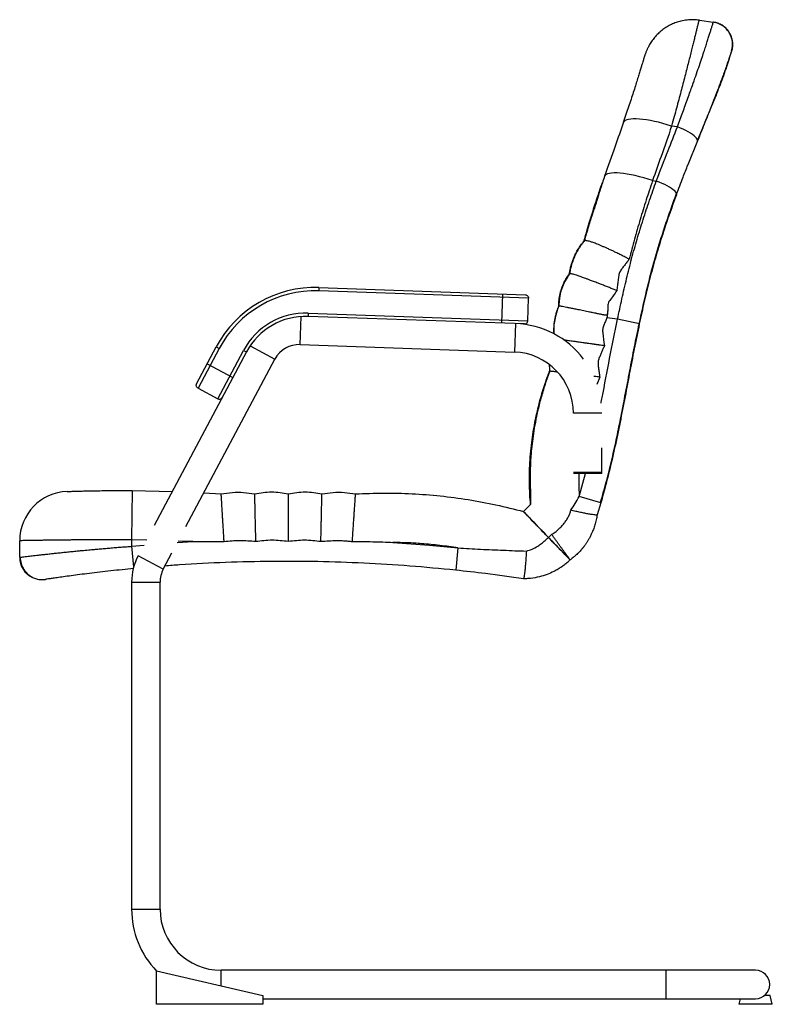
# Paper-space layout '_Right' of a CAD drawing. Units: millimetres. Extents: x -340 to 333, y -627 to 252.
import ezdxf

# ---------------------------------------------------------------- set-up
doc = ezdxf.new("R2010")
doc.units = ezdxf.units.MM

psp = doc.layouts.new('_Right')

# ---------------------------------------------------------------- linework, layer by layer
at = {"color": 7, "linetype": 'Continuous', "lineweight": 25}
for p, q in [((267.57, 251.75), (280.06, 249.99)), ((296.61, 224.39), (296.4, 224.35)), ((199.6, 160.3), (199.46, 159.62)), ((248.09, 156.54), (242.84, 157.28)), ((265.92, 144.01), (257.35, 122.57)), ((257.22, 122.25), (257.52, 122.99)), ((225.78, 108.59), (229.13, 108.12)), ((247.1, 95.97), (247.17, 96.13)), ((-72.24, 13.05), (-72.34, 10.05)), ((115.05, 3.5), (-72.34, 10.05)), ((-72.24, 13.05), (112.16, 6.61)), ((91.27, -18.68), (92.18, 7.3)), ((114.35, -16.48), (115.05, 3.5)), ((141.97, -3.3), (141.99, -3.31)), ((-89.02, -37.8), (-88.14, -12.74)), ((-81.78, -9.63), (-81.89, -12.63)), ((111.25, -19.38), (-81.89, -12.63)), ((-81.78, -9.63), (114.35, -16.48)), ((194.48, -15.2), (185.05, -13.88)), ((214.02, -19.35), (194.48, -15.2)), ((103.25, -19.1), (102.37, -44.48)), ((-181.47, -72.76), (-164.02, -39.95)), ((-161.37, -41.35), (-180.23, -76.81)), ((-164.02, -39.95), (-161.37, -41.35)), ((-162.57, -86.2), (-139.61, -43.02)), ((-139.61, -43.02), (-136.96, -44.43)), ((-133.74, -39.06), (-111.6, -50.83)), ((-89.02, -37.8), (102.37, -44.48)), ((-136.96, -44.43), (-219.33, -199.35)), ((-191.07, -200.3), (-111.6, -50.83)), ((-172.08, -55.1), (-149.12, -67.31)), ((178.57, -66.79), (176.09, -73.41)), ((-180.23, -76.81), (-162.57, -86.2)), ((180.46, -99.05), (155.06, -99.05)), ((180.46, -151.79), (180.46, -129.92)), ((155.06, -151.79), (180.46, -151.79)), ((180.36, -152.79), (155.16, -152.79)), ((160.37, -173.52), (166.02, -152.79)), ((180.36, -152.79), (180.36, -151.79)), ((-239.2, -168.16), (-239.54, -212.16)), ((-239.2, -168.16), (-203.18, -168.97)), ((-175.12, -170.31), (-159.54, -171.11)), ((179.56, -179.16), (160.37, -173.52)), ((116.82, -180.71), (110.46, -186.86)), ((179.56, -179.16), (176.29, -189.84)), ((176.29, -189.84), (176.29, -189.85)), ((135.73, -207.12), (132.78, -209.97)), ((132.78, -209.98), (132.78, -209.97)), ((-339.54, -227.69), (-339.54, -212.93)), ((-239.54, -212.16), (-239.54, -217.88)), ((-226.06, -212.39), (-239.54, -212.16)), ((-239.54, -217.88), (-228.46, -216.95)), ((-239.54, -217.88), (-237.76, -236.61)), ((-198.85, -214.64), (-184.78, -213.72)), ((-184.78, -213.72), (-198.07, -213.22)), ((-184.78, -213.72), (-156.93, -213.6)), ((51.99, -219.34), (49.91, -239.23)), ((-233.54, -226.08), (-233.69, -226.35)), ((-211.26, -238.27), (-233.69, -226.35)), ((-211.26, -238.27), (-203.48, -223.65)), ((152.06, -229.94), (152.15, -230.03)), ((152.11, -229.98), (152.15, -230.03)), ((152.15, -230.03), (152.14, -230.02)), ((-239.54, -249.82), (-239.54, -541.79)), ((-239.54, -249.82), (-214.14, -249.82)), ((-214.14, -541.79), (-214.14, -249.82)), ((-239.54, -541.79), (-214.14, -541.79)), ((-217.24, -626.79), (-217.24, -596.79)), ((-217.24, -596.79), (-122.24, -618.79)), ((317.76, -596.39), (-159.54, -596.39)), ((-159.54, -610.16), (-159.54, -596.39)), ((237.76, -596.39), (237.76, -621.79)), ((-122.24, -618.79), (-122.24, -626.79)), ((-122.24, -621.79), (317.76, -621.79)), ((304.01, -621.79), (302.76, -626.79)), ((330.76, -618.79), (325.96, -618.79)), ((332.76, -626.79), (330.76, -618.79)), ((-122.24, -626.79), (-217.24, -626.79)), ((332.76, -626.79), (302.76, -626.79))]:
    psp.add_line(p, q, dxfattribs=at)
at = {"color": 7, "linetype": 'Continuous', "lineweight": 25, "flags": 128}
for points in [[(242.84, 157.28), (238.93, 158.5), (235.05, 159.61), (231.22, 160.6), (227.48, 161.47), (223.86, 162.21), (220.39, 162.8), (217.1, 163.26), (214.02, 163.56), (211.19, 163.71), (208.61, 163.71), (206.31, 163.56), (204.33, 163.26), (202.66, 162.81), (201.33, 162.21), (200.35, 161.48), (199.72, 160.61), (199.6, 160.3)], [(265.92, 144.01), (266.02, 144.69), (265.77, 145.51), (265.17, 146.43), (264.25, 147.45), (263.01, 148.55), (261.48, 149.7), (259.69, 150.88), (257.67, 152.08), (255.45, 153.26), (253.09, 154.42), (250.62, 155.52), (248.09, 156.54)], [(225.78, 108.59), (221.85, 109.86), (217.95, 111.03), (214.11, 112.07), (210.35, 112.99), (206.72, 113.77), (203.24, 114.4), (199.94, 114.89), (196.87, 115.22), (194.03, 115.39), (191.46, 115.41), (189.19, 115.26), (187.22, 114.96), (185.58, 114.51), (184.29, 113.91), (183.35, 113.16), (182.93, 112.59)], [(182.93, 112.59), (182.77, 112.27), (182.56, 111.25)], [(247.17, 96.13), (247.25, 96.65), (247.04, 97.45), (246.47, 98.35), (245.56, 99.35), (244.33, 100.42), (242.78, 101.54), (240.97, 102.69), (238.91, 103.85), (236.66, 104.99), (234.24, 106.1), (231.72, 107.15), (229.13, 108.12)], [(164.22, 54.22), (164.29, 54.3), (164.34, 54.36)], [(151.97, 25.58), (151.78, 25.32), (151.74, 25.26), (151.73, 25.26), (151.73, 25.26), (151.73, 25.26), (151.73, 25.26), (151.73, 25.26), (151.73, 25.26), (151.73, 25.26), (151.73, 25.26), (151.73, 25.26), (151.73, 25.26), (151.73, 25.26), (151.73, 25.26), (151.73, 25.26), (151.73, 25.26), (151.73, 25.26), (151.73, 25.26), (151.73, 25.26), (151.73, 25.26), (151.73, 25.26), (151.73, 25.26), (151.73, 25.26), (151.33, 24.73), (151.04, 24.33), (150.54, 23.63), (149.74, 22.46), (148.58, 20.6), (147.79, 19.22), (147.19, 18.07), (145.24, 13.71), (143.68, 8.91), (142.59, 3.6), (142.12, -2.12), (142.11, -2.86), (142.1, -3.04), (142.1, -3.07), (142.1, -3.07), (142.1, -3.07), (142.1, -3.07), (142.1, -3.07), (142.1, -3.07), (142.1, -3.07), (142.1, -3.07), (142.1, -3.07), (142.1, -3.07), (142.1, -3.07), (142.1, -3.07), (142.1, -3.07), (142.1, -3.07), (142.1, -3.07), (142.1, -3.07), (142.1, -3.07), (142.1, -3.07), (142.1, -3.07), (142.1, -3.07), (142.1, -3.07), (142.1, -3.07), (142.1, -3.07), (142.1, -3.07), (142.1, -3.07), (142.1, -3.07), (142.1, -3.08), (142.1, -3.09), (142.1, -3.11), (142.1, -3.14), (142.11, -3.2), (142.11, -3.27)], [(151.39, 25.2), (151.41, 25.23), (151.42, 25.24)], [(132.77, -209.97), (132.77, -209.97), (132.78, -209.98)]]:
    psp.add_lwpolyline(points, dxfattribs=at)
at = {"color": 7, "linetype": 'Continuous', "lineweight": 25}
for centre, radius, start, end in [((277.27, 230.19), 20, 343.02441, 81.99424), ((-75.73, -86.89), 100, 88, 152), ((-75.73, -86.89), 97, 88, 152), ((-83.98, -72.6), 63, 88, 152), ((-83.98, -72.6), 60, 88, 152), ((100.46, -99.05), 80, 37.13544, 88), ((-89.88, -62.38), 24.6, 88, 152), ((100.46, -99.05), 54.6, 0, 88), ((-295.54, -212.93), 44, 92.00886, 180), ((-319.54, -227.69), 20, 180, 244.36173), ((-189.54, -249.82), 50, 152, 180), ((-189.54, -249.82), 24.6, 152, 180), ((-319.54, -227.69), 20, 258.1491, 278.56227), ((-159.54, -541.79), 80, 180, 223.84222), ((-159.54, -541.79), 54.6, 180, 270), ((317.76, -609.09), 12.7, 270, 90), ((317.76, -609.09), 12.7, 270, 90)]:
    psp.add_arc(centre, radius, start, end, dxfattribs=at)
for points, knots in [([(267.57, 251.75), (265.81, 251.93), (262.2, 252.31), (256.65, 252.03), (251.49, 251.14), (246.82, 249.76), (242.68, 248.07), (238.69, 245.94), (234.9, 243.4), (231.4, 240.47), (228.28, 237.27), (225.51, 233.79), (223.48, 230.65), (222.21, 228.34), (221.54, 227), (221.04, 225.93), (220.56, 224.85), (220.09, 223.72), (219.61, 222.49), (219.21, 221.38), (218.85, 220.34), (218.54, 219.41), (218.18, 218.32), (217.77, 217.02), (217.27, 215.39), (216.63, 213.29), (215.82, 210.58), (214.8, 207.2), (213.58, 203.14), (212.12, 198.43), (210.46, 193.15), (208.6, 187.34), (206.56, 181.1), (204.37, 174.49), (202.05, 167.57), (200.42, 162.74), (199.6, 160.3)], [0, 0, 0, 0, 0.032427, 0.066238, 0.101209, 0.128031, 0.155232, 0.182732, 0.210535, 0.238856, 0.267795, 0.296565, 0.324302, 0.337742, 0.344675, 0.352456, 0.362139, 0.374943, 0.392012, 0.414372, 0.427837, 0.442981, 0.460247, 0.481154, 0.50725, 0.539727, 0.577739, 0.619968, 0.665295, 0.712102, 0.759636, 0.807488, 0.85545, 0.903189, 0.95122, 1, 1, 1, 1]), ([(267.57, 251.75), (267.53, 251.72), (267.44, 251.67), (267.23, 251.18), (266.98, 250.42), (266.68, 249.4), (266.33, 248.13), (265.95, 246.66), (265.44, 244.65), (264.76, 241.95), (263.88, 238.35), (262.9, 234.35), (261.83, 230), (260.65, 225.22), (259.34, 220), (257.9, 214.3), (256.35, 208.22), (254.69, 201.77), (252.93, 195.05), (251.08, 188), (249.16, 180.79), (247.16, 173.33), (245.07, 165.54), (243.6, 160.11), (242.84, 157.28)], [0, 0, 0, 0, 0.038959, 0.076864, 0.113713, 0.149509, 0.18425, 0.217937, 0.25057, 0.30306, 0.354288, 0.404257, 0.452968, 0.500423, 0.550434, 0.600277, 0.649793, 0.699637, 0.750192, 0.798672, 0.849097, 0.89777, 0.946622, 1, 1, 1, 1]), ([(248.09, 156.54), (248.92, 158.85), (250.54, 163.33), (252.83, 169.69), (255.07, 175.91), (257.25, 181.98), (259.37, 187.92), (261.76, 194.62), (264.33, 201.92), (267.04, 209.73), (269.49, 216.94), (271.55, 223.12), (273.26, 228.33), (274.67, 232.72), (275.93, 236.69), (277.03, 240.2), (278.02, 243.42), (278.87, 246.21), (279.52, 248.35), (279.95, 249.74), (280.02, 249.91), (280.06, 249.99)], [0, 0, 0, 0, 0.044325, 0.085985, 0.124979, 0.168463, 0.210074, 0.249815, 0.313562, 0.374885, 0.437371, 0.499508, 0.548534, 0.598028, 0.647995, 0.698442, 0.749377, 0.810564, 0.872724, 0.935866, 1, 1, 1, 1]), ([(280.06, 249.99), (280.12, 249.99), (280.22, 249.97), (280.24, 249.97), (280.24, 249.97)], [0, 0, 0, 0, 0.56, 1, 1, 1, 1]), ([(296.61, 224.39), (296.92, 225.67), (297.55, 228.34), (297.46, 232.59), (296.46, 236.93), (294.45, 241.03), (291.57, 244.58), (288.05, 247.3), (284.22, 249.17), (281.54, 249.71), (280.24, 249.97)], [0, 0, 0, 0, 0.114771, 0.237881, 0.367253, 0.5, 0.632747, 0.762119, 0.885229, 1, 1, 1, 1]), ([(273.63, 163.2), (275.8, 168.27), (280.22, 178.59), (286.43, 194.36), (292.01, 209.67), (295.13, 219.77), (296.56, 224.4)], [0, 0, 0, 0, 0.252926, 0.515214, 0.777424, 1, 1, 1, 1]), ([(296.4, 224.35), (296.37, 224.27), (296.3, 224.12), (295.89, 222.91), (295.25, 221.01), (294.36, 218.36), (293.23, 215.02), (291.84, 211.02), (290.2, 206.37), (288.1, 200.55), (285.44, 193.36), (282.13, 184.7), (278.44, 175.29), (275.59, 168.09), (273.92, 163.94), (273.67, 163.3)], [0, 0, 0, 0, 0.073456, 0.146581, 0.219931, 0.293821, 0.367291, 0.440602, 0.51426, 0.588606, 0.687073, 0.785193, 0.88388, 0.98192, 1, 1, 1, 1]), ([(199.85, 160.85), (197.36, 153.63), (191.81, 137.52), (186.09, 121.46), (182.93, 112.59)], [0, 0, 0, 0, 0.447984, 1, 1, 1, 1]), ([(273.67, 163.3), (272.55, 160.5), (270.05, 154.26), (267.39, 147.65), (265.92, 144.01)], [0, 0, 0, 0, 0.447788, 1, 1, 1, 1]), ([(266.02, 144.48), (267.36, 147.73), (270.01, 154.19), (272.45, 160.27), (273.66, 163.28)], [0, 0, 0, 0, 0.503169, 1, 1, 1, 1]), ([(242.84, 157.28), (239.69, 148.18), (234.07, 131.93), (228.31, 115.72), (225.78, 108.59)], [0, 0, 0, 0, 0.56, 1, 1, 1, 1]), ([(229.13, 108.12), (232.58, 117.19), (238.74, 133.39), (245.23, 149.47), (248.09, 156.54)], [0, 0, 0, 0, 0.559998, 1, 1, 1, 1]), ([(247.17, 96.13), (249.11, 101.28), (252.43, 110.14), (255.93, 118.95), (257.39, 122.64)], [0, 0, 0, 0, 0.581387, 1, 1, 1, 1]), ([(164.48, 54.18), (164.96, 55.94), (165.91, 59.44), (167.69, 65.64), (170.42, 74.82), (174.08, 86.35), (177.86, 97.71), (180.16, 104.32), (181.05, 106.88)], [0, 0, 0, 0, 0.098116, 0.195627, 0.34762, 0.615571, 0.851445, 1, 1, 1, 1]), ([(180.95, 106.57), (179.71, 103.01), (176.68, 94.26), (172.22, 80.64), (168.55, 68.63), (166.06, 59.98), (165, 56.12), (164.48, 54.18)], [0, 0, 0, 0, 0.207931, 0.511522, 0.783201, 0.891227, 1, 1, 1, 1]), ([(182.93, 112.59), (182.28, 110.64), (181.06, 106.97), (179.38, 101.64), (177.92, 96.9), (176.66, 92.76), (175.59, 89.28), (174.69, 86.45), (173.85, 84.03), (172.9, 81.32), (171.72, 77.75), (170.2, 73.02), (168.44, 67.31), (166.62, 61.19), (165.45, 56.95), (164.9, 54.96)], [0, 0, 0, 0, 0.110961, 0.209748, 0.296069, 0.369709, 0.430566, 0.47871, 0.51478, 0.552067, 0.615339, 0.694381, 0.789511, 0.901108, 1, 1, 1, 1]), ([(194.48, -15.2), (195.78, -9.11), (198.36, 3.02), (202.54, 21.06), (207.03, 38.85), (211.97, 56.43), (217.33, 73.82), (223.06, 91.09), (227.1, 102.43), (229.13, 108.12)], [0, 0, 0, 0, 0.144101, 0.287234, 0.429163, 0.570553, 0.713068, 0.856084, 1, 1, 1, 1]), ([(225.78, 108.59), (224.77, 105.56), (222.88, 99.84), (220.05, 91.1), (217.36, 82.59), (214.66, 73.77), (212.1, 65.07), (209.6, 56.21), (207.26, 47.36), (205.72, 41.38), (204.94, 38.39)], [0, 0, 0, 0, 0.132669, 0.250011, 0.379285, 0.49978, 0.628044, 0.7497, 0.87484, 1, 1, 1, 1]), ([(213.85, -19.32), (215.23, -12.93), (217.93, -0.44), (222.27, 17.79), (226.82, 35.13), (231.65, 51.64), (236.7, 67.4), (241.87, 82.49), (245.44, 92.23), (247.19, 97.03)], [0, 0, 0, 0, 0.160019, 0.313203, 0.459929, 0.601338, 0.738389, 0.871246, 1, 1, 1, 1]), ([(247.1, 95.97), (244.83, 89.76), (240.31, 77.39), (234, 58.52), (228.2, 39.5), (223.01, 20.19), (218.28, 0.56), (215.41, -12.68), (213.97, -19.34)], [0, 0, 0, 0, 0.168143, 0.334642, 0.499884, 0.664924, 0.831505, 1, 1, 1, 1]), ([(151.53, 25.17), (151.54, 25.22), (151.55, 25.31), (151.57, 25.47), (151.6, 25.71), (151.67, 26.14), (151.78, 26.9), (152.01, 28.26), (152.5, 30.66), (153.59, 34.9), (155.35, 39.75), (157.67, 44.57), (159.85, 48.31), (161.8, 51.14), (163.13, 52.87), (163.74, 53.63), (164.01, 53.96), (164.13, 54.11), (164.19, 54.17), (164.21, 54.2), (164.22, 54.22)], [0, 0, 0, 0, 0.004757, 0.008539, 0.015291, 0.027342, 0.048847, 0.087209, 0.155634, 0.277876, 0.496332, 0.636149, 0.77649, 0.901011, 0.956323, 0.980782, 0.991569, 0.996321, 0.998412, 1, 1, 1, 1]), ([(165.26, 55.03), (165.18, 54.93), (165.07, 54.8), (164.95, 54.66), (164.92, 54.62), (164.91, 54.62), (164.87, 54.57), (164.79, 54.48), (164.66, 54.32), (164.46, 54.09), (164.11, 53.68), (163.49, 52.93), (162.43, 51.59), (160.64, 49.12), (157.76, 44.53), (154.68, 37.98), (152.71, 31.29), (152, 27.29), (151.81, 25.93), (151.8, 25.92), (151.8, 25.87), (151.79, 25.79), (151.77, 25.67), (151.76, 25.6), (151.76, 25.57)], [0, 0, 0, 0, 0.012033, 0.015548, 0.016426, 0.016536, 0.016592, 0.022486, 0.027141, 0.035445, 0.050255, 0.076638, 0.123569, 0.206885, 0.354764, 0.617667, 0.864532, 0.988292, 0.989262, 0.989496, 0.989586, 0.993499, 0.997389, 1, 1, 1, 1]), ([(164.93, 54.95), (164.77, 54.9), (164.39, 54.81), (164.36, 54.52), (164.34, 54.36)], [0, 0, 0, 0, 0.426271, 1, 1, 1, 1]), ([(204.94, 38.39), (203.99, 38.88), (201.96, 39.94), (198.89, 41.5), (195.56, 43.17), (192.43, 44.69), (189.28, 46.19), (186.44, 47.5), (183.64, 48.76), (181.04, 49.9), (178.59, 50.93), (176.37, 51.83), (174.43, 52.58), (172.73, 53.2), (170.91, 53.83), (169.08, 54.39), (167.35, 54.82), (166.06, 55.04), (165.52, 55.02), (165.29, 55)], [0, 0, 0, 0, 0.052426, 0.11236, 0.170214, 0.239135, 0.290559, 0.35459, 0.410496, 0.466103, 0.525059, 0.580157, 0.630233, 0.678667, 0.725366, 0.798936, 0.86984, 0.943399, 1, 1, 1, 1]), ([(204.94, 38.39), (204.23, 37.47), (202.79, 35.64), (200.66, 32.88), (198.45, 30.19), (196.52, 27.26), (195.38, 23.55), (194.98, 19.37), (194.33, 14.85), (193.93, 11.83), (193.73, 10.32)], [0, 0, 0, 0, 0.112275, 0.224549, 0.336825, 0.448422, 0.560214, 0.706776, 0.853386, 1, 1, 1, 1]), ([(141.99, -3.31), (141.99, -3.19), (141.99, -2.94), (142, -2.5), (142.01, -1.83), (142.05, -0.65), (142.2, 1.49), (142.69, 5.42), (143.77, 10.08), (145.49, 14.9), (147.31, 18.82), (149.06, 21.84), (150.32, 23.73), (150.91, 24.56), (151.2, 24.95), (151.33, 25.13), (151.39, 25.2)], [0, 0, 0, 0, 0.012065, 0.024184, 0.043315, 0.077739, 0.140039, 0.254043, 0.466531, 0.608567, 0.755892, 0.890659, 0.951561, 0.978631, 0.990588, 1, 1, 1, 1]), ([(151.78, 25.57), (151.61, 25.56), (151.28, 25.54), (151.37, 25.35), (151.42, 25.24)], [0, 0, 0, 0, 0.4816733, 1, 1, 1, 1]), ([(151.42, 25.24), (151.44, 25.22), (151.47, 25.19), (151.51, 25.18), (151.53, 25.17)], [0, 0, 0, 0, 0.559983, 1, 1, 1, 1]), ([(193.73, 10.32), (192.71, 10.74), (190.53, 11.64), (187.24, 12.98), (183.67, 14.41), (180.32, 15.74), (177.37, 16.89), (175.04, 17.8), (173.07, 18.55), (171.31, 19.22), (169.39, 19.94), (167.31, 20.71), (165.13, 21.51), (163.08, 22.24), (161.17, 22.9), (159.39, 23.51), (157.51, 24.13), (155.64, 24.71), (153.92, 25.19), (152.67, 25.49), (152.2, 25.53), (152, 25.55)], [0, 0, 0, 0, 0.052283, 0.112142, 0.169827, 0.238464, 0.290469, 0.331355, 0.369185, 0.403819, 0.435145, 0.486205, 0.534685, 0.580444, 0.630536, 0.678976, 0.725667, 0.79937, 0.870373, 0.944011, 1, 1, 1, 1]), ([(193.73, 10.32), (191.76, 7.31), (189.41, 3.72), (186.16, -0.24), (185.8, -2.41), (185.86, -4.53), (185.83, -5.96), (185.82, -6.67)], [0, 0, 0, 0, 0.560035, 0.6698675, 0.7789546, 0.889479, 1, 1, 1, 1]), ([(112.16, 6.61), (112.17, 6.61), (112.4, 6.6), (112.95, 6.51), (113.77, 6.14), (114.5, 5.43), (114.99, 4.52), (115.03, 3.84), (115.05, 3.5)], [0, 0, 0, 0, 0.010441, 0.141463, 0.356145, 0.570777, 0.785388, 1, 1, 1, 1]), ([(141.97, -3.3), (141.94, -3.38), (141.88, -3.52), (141.77, -3.77), (141.61, -4.15), (141.34, -4.82), (140.88, -6.03), (140.11, -8.2), (138.94, -12.13), (137.73, -18.23), (137.29, -23.98), (137.48, -27.52), (137.51, -28.29)], [0, 0, 0, 0, 0.009002, 0.018027, 0.032216, 0.057569, 0.102866, 0.183702, 0.327487, 0.583671, 0.910623, 1, 1, 1, 1]), ([(142.14, -3.26), (142.13, -3.27), (142.12, -3.3), (142.1, -3.34), (142.1, -3.36), (142.07, -3.41), (142.03, -3.5), (141.96, -3.66), (141.86, -3.91), (141.68, -4.34), (141.36, -5.12), (140.82, -6.53), (139.95, -9.06), (138.78, -13.24), (137.82, -18.79), (137.4, -24.1), (137.62, -27.28), (137.69, -28.37)], [0, 0, 0, 0, 0.001607, 0.004126, 0.004177, 0.004222, 0.010695, 0.01585, 0.025058, 0.041506, 0.070884, 0.123292, 0.216629, 0.382865, 0.628048, 0.873149, 1, 1, 1, 1]), ([(142.14, -3.27), (142.03, -3.25), (141.83, -3.22), (141.74, -3.21), (141.73, -3.22), (141.75, -3.24), (141.78, -3.25), (141.82, -3.26), (141.88, -3.28), (141.94, -3.3), (141.96, -3.3), (141.97, -3.3)], [0, 0, 0, 0, 0.255579, 0.44127, 0.627528, 0.688803, 0.750865, 0.813691, 0.939089, 0.977502, 1, 1, 1, 1]), ([(141.97, -3.3), (141.97, -3.3), (141.97, -3.3), (141.97, -3.3), (141.97, -3.3)], [0, 0, 0, 0, 0.560002, 1, 1, 1, 1]), ([(172.68, -9.44), (171.63, -9.23), (169.67, -8.82), (166.9, -8.24), (164.28, -7.7), (161.78, -7.18), (158.77, -6.56), (155.48, -5.88), (152.02, -5.18), (149.01, -4.57), (146.47, -4.07), (144.42, -3.67), (143.07, -3.42), (142.36, -3.3), (142.2, -3.27), (142.17, -3.27)], [0, 0, 0, 0, 0.067123, 0.1253203, 0.1833967, 0.2451694, 0.3024302, 0.4045626, 0.5045909, 0.6043105, 0.7054963, 0.8058423, 0.9062105, 0.981893, 1, 1, 1, 1]), ([(185.82, -6.67), (185.79, -6.97), (185.72, -7.59), (185.62, -8.47), (185.52, -9.27), (185.41, -9.97), (185.29, -10.61), (185.13, -11.1), (184.92, -11.36), (184.74, -11.5), (184.33, -11.62), (183.72, -11.59), (183.03, -11.5), (182.39, -11.39), (181.56, -11.24), (180.49, -11.04), (179.62, -10.87), (179.18, -10.78)], [0, 0, 0, 0, 0.084659, 0.1741611, 0.2481773, 0.3102174, 0.3720859, 0.4339749, 0.4502233, 0.465649, 0.4971639, 0.5665105, 0.6370456, 0.6921997, 0.7488085, 0.8744579, 1, 1, 1, 1]), ([(185.82, -6.67), (185.68, -8.02), (185.42, -10.42), (185.17, -12.82), (185.05, -13.88)], [0, 0, 0, 0, 0.5599997, 1, 1, 1, 1]), ([(111.25, -19.38), (111.27, -19.38), (111.49, -19.38), (112.05, -19.34), (112.89, -19.03), (113.67, -18.37), (114.22, -17.49), (114.31, -16.82), (114.35, -16.48)], [0, 0, 0, 0, 0.010441, 0.141463, 0.356145, 0.570777, 0.785388, 1, 1, 1, 1]), ([(179.18, -10.78), (178.09, -10.55), (176.96, -10.32), (175.56, -10.03), (174.48, -9.81), (173.45, -9.6), (172.68, -9.44)], [0, 0, 0, 0, 0.499964, 0.515585, 0.6421, 1, 1, 1, 1]), ([(179.78, -90.08), (180.11, -88.44), (182.75, -75.14), (187.34, -50.12), (192.1, -26.84), (194.48, -15.2)], [0, 0, 0, 0, 0.066015, 0.533047, 1, 1, 1, 1]), ([(185.05, -13.88), (184.58, -14.99), (183.63, -17.21), (182.12, -20.48), (181, -23.98), (181.54, -30.22), (182.24, -35.15), (182.78, -38.89)], [0, 0, 0, 0, 0.140283, 0.280566, 0.419775, 0.559235, 1, 1, 1, 1]), ([(179.26, -179.08), (181.17, -172.39), (184.91, -159.25), (189.66, -139.64), (193.88, -120.6), (197.65, -102.1), (201.48, -82.43), (205.41, -61.74), (209.54, -40.17), (212.44, -26.16), (213.85, -19.32)], [0, 0, 0, 0, 0.127506, 0.25072, 0.370013, 0.485408, 0.59702, 0.737571, 0.871859, 1, 1, 1, 1]), ([(213.97, -19.34), (212.42, -26.8), (209.32, -41.77), (205.01, -64.38), (200.69, -87.16), (196.22, -110.07), (191.36, -133.09), (185.98, -156.19), (181.71, -171.48), (179.56, -179.16)], [0, 0, 0, 0, 0.139725, 0.28045, 0.422183, 0.564922, 0.708741, 0.853667, 1, 1, 1, 1]), ([(182.78, -38.89), (181.21, -38.67), (179.4, -38.42), (177.37, -38.13), (176.65, -38.03), (175.91, -37.93), (175.15, -37.82), (174.37, -37.71), (173.78, -37.63), (173.07, -37.52), (171.89, -37.36), (170.01, -37.09), (167.98, -36.81), (166.2, -36.56), (164.39, -36.3), (162.43, -36.02), (160.3, -35.72), (158.37, -35.45), (156.26, -35.15), (154, -34.83), (151.65, -34.5), (149.08, -34.14), (147.48, -33.91), (146.5, -33.78)], [0, 0, 0, 0, 0.112658, 0.129549, 0.146954, 0.164876, 0.183321, 0.202296, 0.221805, 0.225893, 0.254677, 0.308735, 0.364716, 0.407731, 0.444243, 0.505176, 0.562562, 0.616226, 0.666028, 0.743589, 0.817927, 0.888844, 1, 1, 1, 1]), ([(182.78, -38.89), (182.35, -39.89), (181.48, -41.89), (180.18, -44.87), (178.92, -47.88), (177.52, -50.82), (176.85, -54.41), (177.51, -58.32), (178.01, -62.55), (178.38, -65.38), (178.57, -66.79)], [0, 0, 0, 0, 0.112021, 0.224042, 0.336063, 0.448071, 0.55954, 0.706045, 0.853023, 1, 1, 1, 1]), ([(133.5, -55.68), (133.5, -56.25), (133.5, -57.55), (133.64, -59.21), (133.77, -60.48), (133.84, -61.12), (133.88, -61.4), (133.89, -61.51), (133.9, -61.53), (133.9, -61.54), (133.9, -61.55), (133.9, -61.57), (133.9, -61.58)], [0, 0, 0, 0, 0.288152, 0.659049, 0.844587, 0.937392, 0.983804, 0.989606, 0.99263, 0.993842, 0.99426, 1, 1, 1, 1]), ([(116.82, -180.71), (116.57, -177.56), (116.06, -171.01), (115.78, -161.03), (115.86, -150.8), (116.34, -140.6), (117.22, -130.44), (118.76, -118.05), (121.32, -103.5), (125.15, -87.59), (128.88, -75.28), (131.51, -67.66), (132.85, -63.98), (133.46, -62.36), (133.76, -61.56)], [0, 0, 0, 0, 0.0781397, 0.162541, 0.2469089, 0.3310703, 0.4150561, 0.4989915, 0.6396436, 0.7797794, 0.9031239, 0.957398, 0.9787046, 1, 1, 1, 1]), ([(133.76, -61.56), (133.41, -62.49), (132.71, -64.35), (131.5, -67.7), (129.75, -72.76), (126.9, -81.67), (123.65, -93.49), (120.66, -107.09), (118.69, -118.78), (117.39, -128.99), (116.57, -137.69), (116.03, -146.42), (115.79, -155.18), (115.84, -163.96), (116.16, -172.47), (116.61, -178.05), (116.82, -180.72)], [0, 0, 0, 0, 0.0245858, 0.0491847, 0.0878652, 0.1569695, 0.2802478, 0.3904297, 0.5010074, 0.5729498, 0.644916, 0.7169849, 0.7892274, 0.8615562, 0.9339123, 1, 1, 1, 1]), ([(133.92, -61.57), (133.84, -61.76), (132.16, -66.21), (129.2, -74.75), (125.59, -87.02), (122.75, -98.6), (120.58, -109.39), (118.99, -119.35), (117.86, -128.46), (117.11, -136.77), (116.65, -144.53), (116.43, -151.65), (116.4, -158.05), (116.49, -163.38), (116.66, -167.94), (116.71, -171.97), (116.71, -175.61), (116.73, -178.28), (116.77, -179.93), (116.81, -180.54), (116.83, -180.71)], [0, 0, 0, 0, 0.004983, 0.115971, 0.219824, 0.316502, 0.406184, 0.487561, 0.562137, 0.629804, 0.690621, 0.751442, 0.803397, 0.846393, 0.881593, 0.914018, 0.945457, 0.977235, 0.99361, 1, 1, 1, 1]), ([(140.91, -62.39), (140.52, -62.34), (139.22, -62.19), (137.5, -61.99), (135.92, -61.81), (134.89, -61.69), (134.25, -61.61), (134.02, -61.59), (133.92, -61.57)], [0, 0, 0, 0, 0.104539, 0.342633, 0.574805, 0.734941, 0.89248, 1, 1, 1, 1]), ([(178.57, -66.79), (177, -66.61), (175.23, -66.4), (173.47, -66.2), (173.27, -66.18)], [0, 0, 0, 0, 0.884862, 1, 1, 1, 1]), ([(-180.23, -76.81), (-180.51, -76.63), (-181.07, -76.25), (-181.62, -75.37), (-181.87, -74.38), (-181.78, -73.49), (-181.58, -72.97), (-181.47, -72.77), (-181.47, -72.76)], [0, 0, 0, 0, 0.214612, 0.429223, 0.643855, 0.858537, 0.989559, 1, 1, 1, 1]), ([(-162.57, -86.2), (-162.25, -86.33), (-161.63, -86.59), (-160.59, -86.55), (-159.63, -86.2), (-158.94, -85.63), (-158.62, -85.17), (-158.52, -84.98), (-158.51, -84.96)], [0, 0, 0, 0, 0.214612, 0.429223, 0.643855, 0.858537, 0.989559, 1, 1, 1, 1]), ([(159.98, -152.79), (159.91, -154.37), (159.59, -161.28), (160.03, -168.19), (160.37, -173.52)], [0, 0, 0, 0, 0.2276422, 1, 1, 1, 1]), ([(-297.08, -168.96), (-297.03, -168.96), (-296.92, -168.95), (-296.02, -168.92), (-294.61, -168.87), (-292.42, -168.8), (-289.27, -168.7), (-284.99, -168.58), (-279.93, -168.46), (-274.2, -168.34), (-267.91, -168.24), (-261.15, -168.17), (-254.04, -168.13), (-246.69, -168.12), (-241.7, -168.15), (-239.2, -168.16)], [0, 0, 0, 0, 0.062386, 0.12482, 0.187156, 0.250028, 0.332906, 0.416249, 0.499746, 0.582729, 0.666166, 0.74942, 0.83257, 0.916329, 1, 1, 1, 1]), ([(-159.54, -171.11), (-156.22, -170.61), (-149.59, -169.6), (-139.49, -169.6), (-132.85, -170.61), (-129.54, -171.11)], [0, 0, 0, 0, 0.333333, 0.666667, 1, 1, 1, 1]), ([(-156.93, -213.6), (-156.97, -213.03), (-157.04, -211.81), (-157.16, -209.85), (-157.3, -207.61), (-157.45, -205.12), (-157.6, -202.62), (-157.74, -200.38), (-157.85, -198.64), (-157.99, -196.29), (-158.17, -193.37), (-158.39, -189.77), (-158.59, -186.5), (-158.81, -183.04), (-159.01, -179.67), (-159.2, -176.61), (-159.35, -174.19), (-159.46, -172.44), (-159.53, -171.32), (-159.53, -171.18), (-159.54, -171.11)], [0, 0, 0, 0, 0.02517, 0.054385, 0.087797, 0.125559, 0.167716, 0.202784, 0.230434, 0.250437, 0.316553, 0.375626, 0.43976, 0.500215, 0.586745, 0.670197, 0.750021, 0.833874, 0.916731, 1, 1, 1, 1]), ([(-129.54, -171.11), (-127.06, -170.61), (-122.12, -169.6), (-114.54, -169.22), (-106.96, -169.6), (-102.01, -170.61), (-99.54, -171.11)], [0, 0, 0, 0, 0.25, 0.5, 0.75, 1, 1, 1, 1]), ([(-128.58, -213.38), (-128.6, -212.75), (-128.63, -211.36), (-128.68, -209.08), (-128.74, -206.42), (-128.8, -203.63), (-128.86, -201.03), (-128.91, -198.91), (-128.97, -196.33), (-129.04, -193.32), (-129.12, -189.74), (-129.19, -186.49), (-129.27, -183.07), (-129.34, -179.74), (-129.41, -176.67), (-129.47, -174.22), (-129.51, -172.45), (-129.53, -171.32), (-129.54, -171.18), (-129.54, -171.11)], [0, 0, 0, 0, 0.028161, 0.062348, 0.102807, 0.149007, 0.190568, 0.224443, 0.250339, 0.316276, 0.375529, 0.43966, 0.500159, 0.58474, 0.667637, 0.750001, 0.833878, 0.916853, 1, 1, 1, 1]), ([(-99.54, -171.11), (-97.06, -170.61), (-92.12, -169.6), (-84.54, -169.22), (-76.96, -169.6), (-72.01, -170.61), (-69.54, -171.11)], [0, 0, 0, 0, 0.25, 0.5, 0.75, 1, 1, 1, 1]), ([(-99.54, -213.32), (-99.54, -212.7), (-99.54, -211.32), (-99.54, -209.05), (-99.54, -206.39), (-99.54, -203.62), (-99.54, -201.04), (-99.54, -198.91), (-99.54, -196.32), (-99.54, -193.3), (-99.54, -189.74), (-99.54, -186.48), (-99.54, -183.07), (-99.54, -179.75), (-99.54, -176.67), (-99.54, -174.22), (-99.54, -172.45), (-99.54, -171.32), (-99.54, -171.18), (-99.54, -171.11)], [0, 0, 0, 0, 0.027791, 0.061892, 0.10256, 0.14863, 0.18983, 0.223814, 0.250312, 0.316194, 0.375499, 0.439632, 0.500144, 0.584732, 0.667635, 0.749996, 0.833882, 0.916896, 1, 1, 1, 1]), ([(-70.49, -213.42), (-70.47, -212.79), (-70.44, -211.4), (-70.39, -209.11), (-70.33, -206.45), (-70.27, -203.66), (-70.21, -201.06), (-70.16, -198.94), (-70.11, -196.35), (-70.04, -193.34), (-69.96, -189.76), (-69.88, -186.5), (-69.81, -183.08), (-69.73, -179.75), (-69.66, -176.68), (-69.61, -174.22), (-69.57, -172.45), (-69.54, -171.32), (-69.54, -171.18), (-69.54, -171.11)], [0, 0, 0, 0, 0.028207, 0.062403, 0.102833, 0.149056, 0.190672, 0.224532, 0.250342, 0.316287, 0.375529, 0.439664, 0.500161, 0.584742, 0.667638, 0.750002, 0.833879, 0.916849, 1, 1, 1, 1]), ([(-69.54, -171.11), (-66.22, -170.61), (-59.59, -169.59), (-49.48, -169.59), (-42.85, -170.61), (-39.54, -171.11)], [0, 0, 0, 0, 0.3333333, 0.6666667, 1, 1, 1, 1]), ([(-42.36, -213.65), (-42.32, -213.08), (-42.24, -211.86), (-42.11, -209.89), (-41.96, -207.66), (-41.79, -205.15), (-41.63, -202.64), (-41.48, -200.4), (-41.36, -198.66), (-41.21, -196.32), (-41.02, -193.4), (-40.78, -189.8), (-40.56, -186.52), (-40.33, -183.05), (-40.11, -179.68), (-39.9, -176.62), (-39.74, -174.2), (-39.63, -172.45), (-39.55, -171.32), (-39.54, -171.18), (-39.54, -171.11)], [0, 0, 0, 0, 0.025247, 0.054488, 0.087875, 0.125561, 0.168008, 0.203182, 0.230739, 0.250447, 0.316584, 0.375632, 0.439771, 0.50022, 0.586752, 0.670203, 0.750023, 0.834032, 0.91662, 1, 1, 1, 1]), ([(-39.54, -171.11), (-31.13, -170.76), (-14.31, -170.07), (10.94, -170.75), (36.12, -172.68), (61.16, -176.02), (86, -180.61), (102.31, -184.78), (110.46, -186.87)], [0, 0, 0, 0, 0.166667, 0.333333, 0.5, 0.666667, 0.833333, 1, 1, 1, 1]), ([(116.35, -174.36), (116.38, -174.8), (116.46, -176.27), (116.61, -178.39), (116.76, -180.07), (116.81, -180.72)], [0, 0, 0, 0, 0.203551, 0.689939, 1, 1, 1, 1]), ([(152.84, -185.74), (154.13, -183.72), (156.7, -179.7), (159.15, -175.58), (160.37, -173.52)], [0, 0, 0, 0, 0.5021592, 1, 1, 1, 1]), ([(110.46, -186.86), (110.51, -186.91), (110.61, -187.02), (111.43, -187.87), (112.82, -189.3), (114.79, -191.35), (117.15, -193.79), (119.8, -196.53), (123.24, -200.1), (127.54, -204.55), (131.03, -208.16), (132.78, -209.97)], [0, 0, 0, 0, 0.081447, 0.162948, 0.262766, 0.362747, 0.464563, 0.566779, 0.66883, 0.834355, 1, 1, 1, 1]), ([(132.78, -209.97), (131.3, -208.44), (128.35, -205.39), (124.12, -201.01), (120.14, -196.89), (116.78, -193.4), (114.09, -190.62), (112.11, -188.57), (110.73, -187.14), (110.55, -186.95), (110.46, -186.86)], [0, 0, 0, 0, 0.1399902, 0.2798623, 0.4200456, 0.5593898, 0.6697371, 0.7795443, 0.8899694, 1, 1, 1, 1]), ([(132.77, -209.97), (131.46, -208.61), (128.83, -205.9), (125.04, -201.97), (121.42, -198.22), (118.41, -195.1), (116.01, -192.62), (114.18, -190.73), (112.75, -189.24), (111.71, -188.16), (111.01, -187.43), (110.55, -186.96), (110.49, -186.9), (110.46, -186.87)], [0, 0, 0, 0, 0.124088, 0.248461, 0.373775, 0.498523, 0.583356, 0.666793, 0.748929, 0.813051, 0.8746, 0.937132, 1, 1, 1, 1]), ([(135.76, -207.47), (136.77, -206.74), (138.75, -205.3), (141.67, -202.82), (144.36, -200.21), (146.76, -197.47), (148.83, -194.63), (150.54, -191.72), (151.89, -188.76), (152.53, -186.74), (152.84, -185.74)], [0, 0, 0, 0, 0.149856, 0.292011, 0.426376, 0.552602, 0.67238, 0.786732, 0.895266, 1, 1, 1, 1]), ([(176.29, -189.84), (176.05, -191.35), (175.55, -194.38), (174.39, -198.78), (173.21, -202.24), (172.08, -205.02), (171.03, -207.37), (169.74, -209.91), (168.58, -211.95), (167.7, -213.38), (167.07, -214.37), (166.44, -215.31), (165.8, -216.22), (165.17, -217.1), (164.59, -217.88), (164.05, -218.56), (163.57, -219.17), (162.96, -219.91), (162.12, -220.91), (161.04, -222.11), (159.88, -223.34), (158.64, -224.58), (157.35, -225.79), (156.06, -226.94), (154.66, -228.11), (153.21, -229.24), (152.5, -229.76), (152.15, -230.03)], [0, 0, 0, 0, 0.083877, 0.168816, 0.250406, 0.285373, 0.334749, 0.393074, 0.443688, 0.466125, 0.488127, 0.509701, 0.530855, 0.551596, 0.571934, 0.587254, 0.602449, 0.617525, 0.643783, 0.680313, 0.715596, 0.749737, 0.793076, 0.834623, 0.874476, 0.937037, 1, 1, 1, 1]), ([(176.29, -189.85), (176.17, -189.91), (175.94, -190.04), (174.43, -189.95), (172.15, -189.66), (169.1, -189.16), (165.43, -188.48), (161.38, -187.66), (157.1, -186.74), (154.26, -186.07), (152.84, -185.74)], [0, 0, 0, 0, 0.124833, 0.250067, 0.370368, 0.499746, 0.624967, 0.749635, 0.87467, 1, 1, 1, 1]), ([(113.04, -222.2), (114.77, -221.66), (118.39, -220.53), (122.86, -218.02), (126.67, -215.38), (129.89, -212.75), (131.79, -210.91), (132.77, -209.97)], [0, 0, 0, 0, 0.217529, 0.455064, 0.624932, 0.806753, 1, 1, 1, 1]), ([(132.78, -209.97), (133.42, -210.63), (134.7, -211.96), (136.74, -214.07), (138.8, -216.2), (140.82, -218.3), (142.79, -220.34), (144.67, -222.28), (146.42, -224.1), (148.03, -225.76), (149.38, -227.16), (150.31, -228.12), (150.62, -228.44), (150.69, -228.52)], [0, 0, 0, 0, 0.088231, 0.17915, 0.267353, 0.357963, 0.449236, 0.542792, 0.641363, 0.742302, 0.851103, 0.962322, 1, 1, 1, 1]), ([(152.09, -229.97), (152.09, -229.97), (152.07, -229.95), (151.83, -229.7), (151.13, -228.98), (149.89, -227.69), (148.16, -225.9), (146.07, -223.73), (143.75, -221.33), (141.14, -218.63), (138.35, -215.73), (135.48, -212.77), (133.68, -210.9), (132.78, -209.97)], [0, 0, 0, 0, 0.015172, 0.124598, 0.233362, 0.342972, 0.452366, 0.543617, 0.635081, 0.72622, 0.817502, 0.908909, 1, 1, 1, 1]), ([(132.78, -209.98), (133.2, -210.42), (134.07, -211.31), (135.46, -212.75), (137.11, -214.47), (139.03, -216.45), (141.11, -218.6), (143.1, -220.67), (144.93, -222.56), (146.58, -224.27), (148.02, -225.76), (149.23, -227), (150.1, -227.91), (150.72, -228.55), (151.15, -228.99), (151.57, -229.43), (151.9, -229.77), (152.05, -229.93), (152.11, -229.99), (152.13, -230.01), (152.15, -230.02), (152.15, -230.02), (152.15, -230.02)], [0, 0, 0, 0, 0.039909, 0.081613, 0.125259, 0.186461, 0.2505, 0.312463, 0.375748, 0.438545, 0.500909, 0.564463, 0.625998, 0.668687, 0.709983, 0.750947, 0.822872, 0.89042, 0.918016, 0.944484, 0.97177, 1, 1, 1, 1]), ([(152.07, -229.91), (152.06, -229.91), (152.04, -229.87), (151.7, -229.41), (150.92, -228.33), (149.83, -226.83), (148.68, -225.25), (147.32, -223.37), (145.85, -221.35), (144.24, -219.14), (142.59, -216.87), (140.87, -214.5), (139.14, -212.13), (137.4, -209.74), (136.31, -208.23), (135.76, -207.47)], [0, 0, 0, 0, 0.0290798, 0.1523585, 0.278392, 0.3600294, 0.443373, 0.5173204, 0.5929751, 0.6614417, 0.7315711, 0.7977334, 0.8656593, 0.9318348, 1, 1, 1, 1]), ([(-239.54, -212.16), (-241.72, -212.15), (-246.09, -212.14), (-252.64, -212.12), (-259.08, -212.12), (-265.42, -212.13), (-271.69, -212.15), (-277.12, -212.17), (-281.73, -212.19), (-285.58, -212.22), (-289.48, -212.25), (-293.24, -212.28), (-296.86, -212.31), (-300.43, -212.34), (-303.07, -212.37), (-304.8, -212.39), (-305.57, -212.4), (-306.34, -212.41), (-307.12, -212.42), (-307.9, -212.43), (-308.69, -212.44), (-309.48, -212.45), (-310.03, -212.45), (-310.48, -212.46), (-311.12, -212.47), (-313.59, -212.5), (-317.11, -212.55), (-321.07, -212.61), (-324.34, -212.66), (-327.25, -212.71), (-329.8, -212.75), (-332.63, -212.8), (-335.42, -212.85), (-337.79, -212.9), (-339.26, -212.92), (-339.45, -212.93), (-339.54, -212.93)], [0, 0, 0, 0, 0.041652, 0.0835, 0.125545, 0.166246, 0.20792, 0.250569, 0.276901, 0.304205, 0.332481, 0.361727, 0.388043, 0.415697, 0.44628, 0.452632, 0.459098, 0.465676, 0.472368, 0.479173, 0.486091, 0.493121, 0.500265, 0.500871, 0.50533, 0.517444, 0.568995, 0.607418, 0.642851, 0.681333, 0.717067, 0.750053, 0.814277, 0.875201, 0.938075, 1, 1, 1, 1]), ([(-338.99, -227.62), (-338.79, -227.6), (-338.32, -227.54), (-336.87, -227.37), (-334.75, -227.11), (-332.29, -226.83), (-329.7, -226.52), (-327.16, -226.23), (-324.32, -225.91), (-321.23, -225.56), (-317.89, -225.18), (-314.24, -224.78), (-310.43, -224.37), (-306.44, -223.95), (-302.26, -223.51), (-297.74, -223.04), (-292.97, -222.56), (-288.43, -222.12), (-283.39, -221.63), (-278.3, -221.15), (-273.12, -220.68), (-268.4, -220.25), (-263.85, -219.85), (-258.94, -219.43), (-254.02, -219.02), (-249.03, -218.62), (-244.22, -218.24), (-241.08, -218), (-239.54, -217.88)], [0, 0, 0, 0, 0.039485, 0.092507, 0.145689, 0.19981, 0.236695, 0.274443, 0.313056, 0.350684, 0.38777, 0.426311, 0.466307, 0.501023, 0.538369, 0.578345, 0.61666, 0.655633, 0.686125, 0.732671, 0.76984, 0.799106, 0.834144, 0.866113, 0.901715, 0.935896, 0.968658, 1, 1, 1, 1]), ([(-156.93, -213.6), (-154.58, -213.35), (-149.88, -212.85), (-142.78, -212.54), (-135.68, -212.92), (-130.95, -213.23), (-128.58, -213.38)], [0, 0, 0, 0, 0.249759, 0.499178, 0.749392, 1, 1, 1, 1]), ([(-128.58, -213.38), (-126.18, -213.13), (-121.37, -212.61), (-114.1, -211.96), (-106.82, -212.64), (-101.97, -213.09), (-99.54, -213.32)], [0, 0, 0, 0, 0.249341, 0.498297, 0.748703, 1, 1, 1, 1]), ([(-99.54, -213.32), (-97.13, -213.1), (-92.31, -212.65), (-85.05, -211.98), (-77.76, -212.63), (-72.92, -213.16), (-70.49, -213.42)], [0, 0, 0, 0, 0.249239, 0.498209, 0.748463, 1, 1, 1, 1]), ([(-70.49, -213.42), (-68.15, -213.27), (-63.47, -212.97), (-58.11, -212.68), (-54.42, -212.72), (-52.4, -212.78), (-50.38, -212.89), (-48.37, -213.05), (-46.36, -213.25), (-44.37, -213.45), (-43.03, -213.58), (-42.36, -213.65)], [0, 0, 0, 0, 0.249738, 0.499334, 0.5708714, 0.6422298, 0.7136313, 0.7864549, 0.856814, 0.9284247, 1, 1, 1, 1]), ([(-42.36, -213.65), (-36.31, -213.67), (-24.22, -213.7), (-12.14, -214.17), (-6.1, -214.41)], [0, 0, 0, 0, 0.499983, 1, 1, 1, 1]), ([(-6.1, -214.41), (4.76, -215.17), (24.14, -216.54), (43.48, -218.48), (51.99, -219.34)], [0, 0, 0, 0, 0.559994, 1, 1, 1, 1]), ([(51.99, -219.34), (46.6, -218.56), (35.82, -217.02), (20.71, -215.61), (6.73, -214.72), (-1.82, -214.51), (-6.1, -214.41)], [0, 0, 0, 0, 0.279982, 0.56009, 0.780019, 1, 1, 1, 1]), ([(51.99, -219.34), (58.72, -219.74), (72.24, -220.55), (92.6, -221.42), (106.22, -221.94), (113.04, -222.2)], [0, 0, 0, 0, 0.330634, 0.664407, 1, 1, 1, 1]), ([(-339.54, -227.69), (-339.52, -227.68), (-339.49, -227.68), (-339.08, -227.63), (-338.99, -227.62)], [0, 0, 0, 0, 0.792912, 1, 1, 1, 1]), ([(-339.05, -227.63), (-339.01, -228.6), (-338.93, -230.49), (-338.32, -233.15), (-337.5, -235.46), (-336.46, -237.55), (-335.34, -239.29), (-334.13, -240.8), (-332.68, -242.38), (-330.66, -244.14), (-327.85, -245.89), (-324.38, -247.25), (-321.84, -247.52), (-320.5, -247.66)], [0, 0, 0, 0, 0.08893, 0.17197, 0.247144, 0.312903, 0.384077, 0.436038, 0.488214, 0.584011, 0.702339, 0.842032, 1, 1, 1, 1]), ([(113.04, -222.2), (112.97, -223.75), (112.82, -226.72), (112.5, -231.26), (112.14, -235.51), (111.75, -239.37), (111.37, -242.59), (111.01, -245.01), (110.7, -246.58), (110.54, -246.77), (110.46, -246.87)], [0, 0, 0, 0, 0.129613, 0.250378, 0.376314, 0.500422, 0.6257, 0.750106, 0.875229, 1, 1, 1, 1]), ([(49.91, -239.23), (36.25, -237.91), (8.95, -235.27), (-32.13, -232.79), (-73.26, -231.4), (-114.41, -231.19), (-155.55, -232.21), (-187.36, -233.68), (-205.42, -235.18), (-209.81, -235.55)], [0, 0, 0, 0, 0.158197, 0.316394, 0.474591, 0.632788, 0.790985, 0.949183, 1, 1, 1, 1]), ([(152.08, -230.08), (151.88, -230.28), (151.43, -230.71), (150.39, -231.67), (149.02, -232.85), (147.14, -234.38), (144.62, -236.24), (141.39, -238.34), (137.07, -240.74), (131.54, -243.19), (124.52, -245.37), (118.34, -246.45), (113.94, -246.79), (111.81, -246.86), (110.88, -246.87), (110.46, -246.87)], [0, 0, 0, 0, 0.044445, 0.095427, 0.148353, 0.203903, 0.282615, 0.365051, 0.451574, 0.586053, 0.722455, 0.877951, 0.946244, 0.976326, 1, 1, 1, 1]), ([(-237.65, -237.79), (-241.12, -238.13), (-248.06, -238.8), (-258.26, -239.88), (-268.08, -240.99), (-277.37, -242.1), (-285.97, -243.18), (-293.74, -244.21), (-300.54, -245.14), (-306.26, -245.95), (-310.81, -246.61), (-314.09, -247.09), (-316.17, -247.41), (-316.43, -247.44), (-316.56, -247.46)], [0, 0, 0, 0, 0.083483, 0.166971, 0.250083, 0.333266, 0.416887, 0.500192, 0.583592, 0.666977, 0.749987, 0.833573, 0.916807, 1, 1, 1, 1]), ([(110.46, -246.87), (99.18, -245.27), (79.04, -242.42), (58.81, -240.2), (49.91, -239.23)], [0, 0, 0, 0, 0.5600142, 1, 1, 1, 1]), ([(110.46, -246.87), (110.46, -246.87), (110.46, -246.87), (110.46, -246.87), (110.46, -246.87)], [0, 0, 0, 0, 0.56, 1, 1, 1, 1])]:
    psp.add_open_spline(points, degree=3, knots=knots, dxfattribs=at)

doc.saveas('drawing.dxf')
